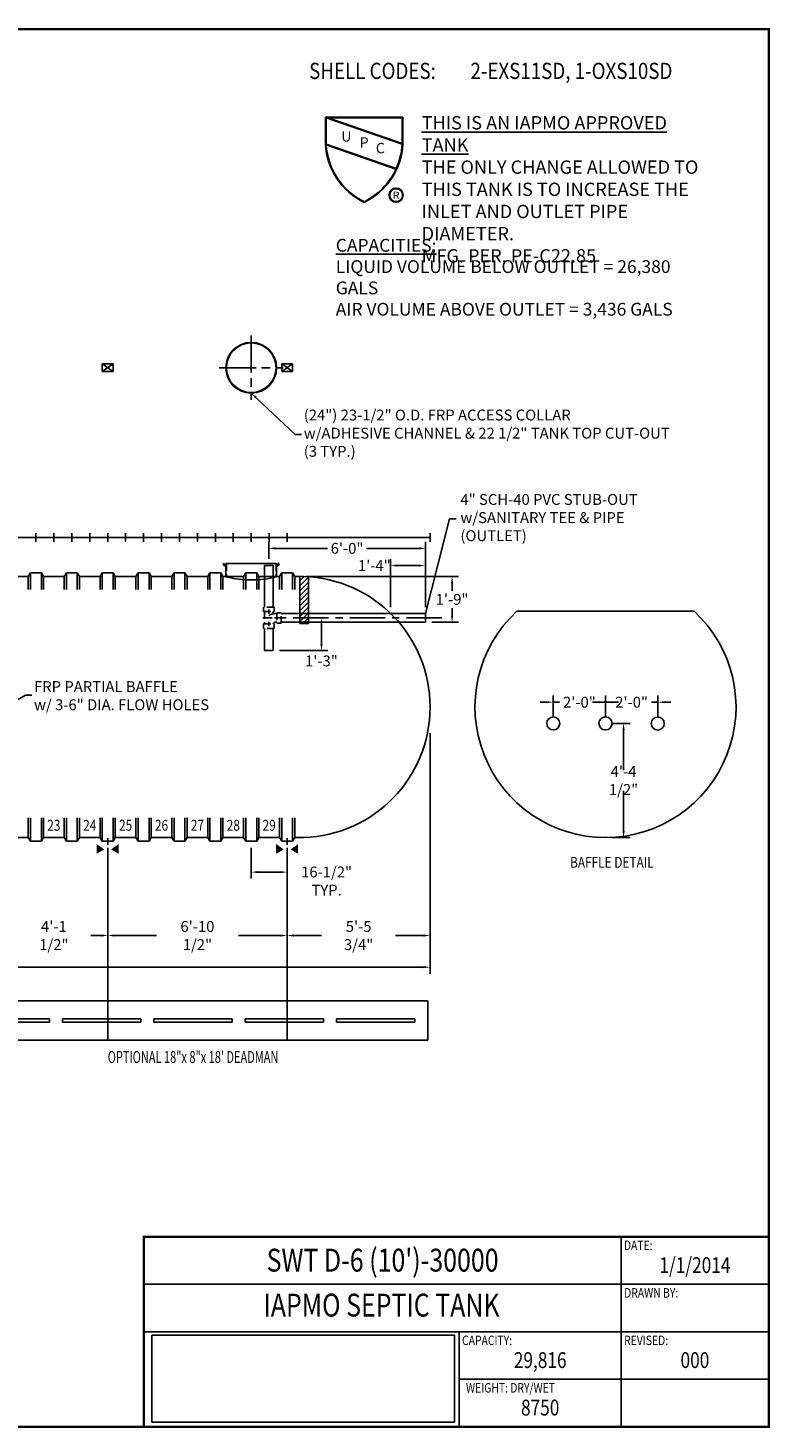
# Model space of a CAD drawing. Extents: x -777 to 88, y -2884 to -2240.
# Drawn here: x -253 to 88, y -2884 to -2240 of the extents above; entities that cross this region are included whole.
import ezdxf
from ezdxf.enums import TextEntityAlignment as Align

# ---------------------------------------------------------------- set-up
doc = ezdxf.new("R2010")
doc.units = 0
doc.header["$LTSCALE"] = 13
doc.header["$MEASUREMENT"] = 0
doc.linetypes.add('CENTER', pattern=[2, 1.25, -0.25, 0.25, -0.25])
doc.linetypes.add('HIDDEN', pattern=[0.375, 0.25, -0.125])
doc.layers.get('DEFPOINTS').update_dxf_attribs({"linetype": 'CONTINUOUS'})
for name, color, linetype in [('ACCESSORIES', 3, 'CONTINUOUS'), ('BASEDWG', 6, 'CONTINUOUS'), ('BORDER', 2, 'CONTINUOUS'), ('DIM', 2, 'CONTINUOUS'), ('X-DEADMAN', 4, 'CONTINUOUS')]:
    doc.layers.add(name, color=color, linetype=linetype)
doc.styles.add('LOGO', font='sanss___.ttf', dxfattribs={"width": 0.95})
doc.styles.add('ROMANS', font='romans', dxfattribs={"width": 0.8})
doc.dimstyles.new('TANK-1', dxfattribs={"dimtxt": 4, "dimasz": 3, "dimexe": 3, "dimexo": 3, "dimgap": 2, "dimtad": 0, "dimtih": 1, "dimtoh": 1, "dimdec": 3, "dimzin": 0, "dimdsep": 46, "dimlunit": 4, "dimtxsty": 'ROMANS', "dimcen": 0.125, "dimadec": 0, "dimazin": 0, "dimtfac": 1, "dimtdec": 3, "dimtmove": 2, "dimatfit": 3, "dimfxl": 1, "dimtolj": 1, "dimtzin": 0, "dimarcsym": 0})
picture_1 = doc.add_image_def('image1.jpg', size_in_pixel=(1256, 360))
pattern_1 = [(46, (-610.0054, -2806.1976), (-1.168927, 1.12882), [])]

# ---------------------------------------------------------------- blocks, each defined once
blk = doc.blocks.new('access-24')
at = {"layer": 'ACCESSORIES', "color": 4, "linetype": 'CENTER'}
for p, q in [((0, 92), (0, 64)), ((-14, 78), (14, 78))]:
    blk.add_line(p, q, dxfattribs=at)
at = {"layer": 'ACCESSORIES'}
for p, q in [((-11.66, -12.04), (11.66, -12.04)), ((-11.66, -12.04), (-11.66, -18.03)), ((11.66, -12.04), (11.66, -18.03))]:
    blk.add_line(p, q, dxfattribs=at)
at = {"layer": 'ACCESSORIES', "linetype": 'HIDDEN'}
for p, q in [((-11.41, -12.04), (-11.41, -18.07)), ((11.41, -12.04), (11.41, -18.07))]:
    blk.add_line(p, q, dxfattribs=at)
at = {"layer": 'ACCESSORIES'}
for radius in [11.66, 11.41]:
    blk.add_circle((0, 78), radius, dxfattribs=at)
blk.add_ellipse((-0.13, 91.29), major_axis=(-0.23, 110.84), ratio=0.639431, start_param=2.974967, end_param=3.305555, dxfattribs=at)
blk = doc.blocks.new('*D9')
at = {"layer": 'DEFPOINTS', "color": 0, "transparency": 16777216}
for p in [(12.27, -2550.23), (-11.73, -2560), (12.27, -2560)]:
    blk.add_point(p, dxfattribs=at)
at = {"layer": 'DIM', "color": 0, "lineweight": -2, "transparency": 16777216}
for p, q in [((-11.73, -2557), (-11.73, -2547.23)), ((12.27, -2557), (12.27, -2547.23)), ((-14.73, -2550.23), (-17.73, -2550.23)), ((-11.73, -2550.23), (-8.83, -2550.23)), ((12.27, -2550.23), (9.36, -2550.23)), ((15.27, -2550.23), (18.27, -2550.23))]:
    blk.add_line(p, q, dxfattribs=at)
at = {"layer": 'DIM', "color": 0, "transparency": 16777216}
for points in [[(-14.73, -2549.73), (-14.73, -2550.73), (-11.73, -2550.23)], [(15.27, -2549.73), (15.27, -2550.73), (12.27, -2550.23)]]:
    blk.add_solid(points, dxfattribs=at)
at = {"layer": 'DIM', "color": 0, "transparency": 16777216, "insert": (0.27, -2550.23), "char_height": 5, "attachment_point": 5, "style": 'ROMANS'}
blk.add_mtext('\\A1;2\'-0"', dxfattribs=at)
blk = doc.blocks.new('*D10')
at = {"layer": 'DEFPOINTS', "color": 0, "transparency": 16777216}
for p in [(36.27, -2550.23), (12.27, -2560), (36.27, -2560.04)]:
    blk.add_point(p, dxfattribs=at)
at = {"layer": 'DIM', "color": 0, "lineweight": -2, "transparency": 16777216}
for p, q in [((12.27, -2557), (12.27, -2547.23)), ((36.27, -2557.04), (36.27, -2547.23)), ((9.27, -2550.23), (6.27, -2550.23)), ((12.27, -2550.23), (15.17, -2550.23)), ((36.27, -2550.23), (33.36, -2550.23)), ((39.27, -2550.23), (42.27, -2550.23))]:
    blk.add_line(p, q, dxfattribs=at)
at = {"layer": 'DIM', "color": 0, "transparency": 16777216}
for points in [[(9.27, -2549.73), (9.27, -2550.73), (12.27, -2550.23)], [(39.27, -2549.73), (39.27, -2550.73), (36.27, -2550.23)]]:
    blk.add_solid(points, dxfattribs=at)
at = {"layer": 'DIM', "color": 0, "transparency": 16777216, "insert": (24.27, -2550.23), "char_height": 5, "attachment_point": 5, "style": 'ROMANS'}
blk.add_mtext('\\A1;2\'-0"', dxfattribs=at)
blk = doc.blocks.new('*D11')
at = {"layer": 'DEFPOINTS', "color": 0, "transparency": 16777216}
for p in [(12.27, -2560), (12.27, -2612.45), (20.57, -2612.45)]:
    blk.add_point(p, dxfattribs=at)
at = {"layer": 'DIM', "color": 0, "lineweight": -2, "transparency": 16777216}
for p, q in [((15.27, -2560), (23.57, -2560)), ((20.57, -2563), (20.57, -2581.41)), ((20.57, -2609.45), (20.57, -2591.03)), ((15.27, -2612.45), (23.57, -2612.45))]:
    blk.add_line(p, q, dxfattribs=at)
at = {"layer": 'DIM', "color": 0, "transparency": 16777216}
for points in [[(20.07, -2563), (21.07, -2563), (20.57, -2560)], [(20.07, -2609.45), (21.07, -2609.45), (20.57, -2612.45)]]:
    blk.add_solid(points, dxfattribs=at)
at = {"layer": 'DIM', "color": 0, "transparency": 16777216, "insert": (20.57, -2586.22), "char_height": 5, "attachment_point": 5, "style": 'ROMANS'}
blk.add_mtext('\\A1;4\'-4 1/2"', dxfattribs=at)
blk = doc.blocks.new('*D12')
at = {"layer": 'DEFPOINTS', "color": 0, "transparency": 16777216}
for p in [(-718.33, -2561.45), (-68.37, -2561.45), (-718.33, -2672.02)]:
    blk.add_point(p, dxfattribs=at)
at = {"layer": 'DIM', "color": 0, "lineweight": -2, "transparency": 16777216}
for p, q in [((-718.33, -2564.45), (-718.33, -2675.02)), ((-68.37, -2564.45), (-68.37, -2675.02)), ((-715.33, -2672.02), (-404.35, -2672.02)), ((-71.37, -2672.02), (-382.35, -2672.02))]:
    blk.add_line(p, q, dxfattribs=at)
at = {"layer": 'DIM', "color": 0, "transparency": 16777216}
for points in [[(-715.33, -2671.52), (-715.33, -2672.52), (-718.33, -2672.02)], [(-71.37, -2671.52), (-71.37, -2672.52), (-68.37, -2672.02)]]:
    blk.add_solid(points, dxfattribs=at)
at = {"layer": 'DIM', "color": 0, "transparency": 16777216, "insert": (-393.35, -2672.02), "char_height": 5, "attachment_point": 5, "style": 'ROMANS'}
blk.add_mtext('\\A1;54\'-2"', dxfattribs=at)
blk = doc.blocks.new('hd-10below')
at = {"layer": 'ACCESSORIES'}
for p, q in [((-2.5, 79.77), (2.5, 79.77)), ((-2.5, 76.23), (-2.5, 79.77)), ((-2.5, 79.77), (2.5, 76.23)), ((2.5, 79.77), (-2.5, 76.23)), ((2.5, 79.77), (2.5, 76.23)), ((2.5, 76.23), (-2.5, 76.23))]:
    blk.add_line(p, q, dxfattribs=at)
for points in [[(-1.57, -143.4), (-5.07, -145.4), (-1.57, -143.4), (-5.07, -140.9)], [(1.57, -143.4), (5.07, -145.4), (1.57, -143.4), (5.07, -140.9)]]:
    blk.add_solid(points, dxfattribs=at)
at = {"layer": 'DEFPOINTS'}
for p, q in [((-1.51, -139.63), (1.61, -139.63)), ((0.01, -138.28), (0.01, -141.22))]:
    blk.add_line(p, q, dxfattribs=at)
blk = doc.blocks.new('*D21')
at = {"layer": 'DEFPOINTS', "color": 0, "transparency": 16777216}
for p in [(-68.37, -2561.45), (-134.09, -2614.13), (-68.37, -2657.48)]:
    blk.add_point(p, dxfattribs=at)
at = {"layer": 'DIM', "color": 0, "lineweight": -2, "transparency": 16777216}
for p, q in [((-68.37, -2564.45), (-68.37, -2660.48)), ((-134.09, -2617.13), (-134.09, -2660.48)), ((-131.09, -2657.48), (-118.23, -2657.48)), ((-71.37, -2657.48), (-84.23, -2657.48))]:
    blk.add_line(p, q, dxfattribs=at)
at = {"layer": 'DIM', "color": 0, "transparency": 16777216}
for points in [[(-131.09, -2656.98), (-131.09, -2657.98), (-134.09, -2657.48)], [(-71.37, -2656.98), (-71.37, -2657.98), (-68.37, -2657.48)]]:
    blk.add_solid(points, dxfattribs=at)
at = {"layer": 'DIM', "color": 0, "transparency": 16777216, "insert": (-101.23, -2657.48), "char_height": 5, "attachment_point": 5, "style": 'ROMANS'}
blk.add_mtext('\\A1;5\'-5 3/4"', dxfattribs=at)
blk = doc.blocks.new('X-18')
at = {"layer": 'X-DEADMAN'}
for p, q in [((108, 0), (-108, 0)), ((-108, 0), (-108, -18)), ((108, -18), (108, 0)), ((-66, -8.25), (-102, -8.25)), ((-102, -8.25), (-102, -9.75)), ((-66, -9.75), (-102, -9.75)), ((-66, -8.25), (-66, -9.75)), ((-60, -8.25), (-24, -8.25)), ((-60, -8.25), (-60, -9.75)), ((-60, -9.75), (-24, -9.75)), ((-24, -8.25), (-24, -9.75)), ((-18, -8.25), (18, -8.25)), ((-18, -8.25), (-18, -9.75)), ((-18, -9.75), (18, -9.75)), ((18, -8.25), (18, -9.75)), ((24, -8.25), (60, -8.25)), ((24, -8.25), (24, -9.75)), ((24, -9.75), (60, -9.75)), ((60, -8.25), (60, -9.75)), ((66, -8.25), (102, -8.25)), ((66, -8.25), (66, -9.75)), ((66, -9.75), (102, -9.75)), ((102, -8.25), (102, -9.75)), ((-108, -18), (108, -18))]:
    blk.add_line(p, q, dxfattribs=at)
blk = doc.blocks.new('*D22')
at = {"layer": 'DEFPOINTS', "color": 0, "transparency": 16777216}
for p in [(-216.59, -2614.13), (-134.09, -2614.13), (-134.09, -2657.48)]:
    blk.add_point(p, dxfattribs=at)
at = {"layer": 'DIM', "color": 0, "lineweight": -2, "transparency": 16777216}
for p, q in [((-216.59, -2617.13), (-216.59, -2660.48)), ((-134.09, -2617.13), (-134.09, -2660.48)), ((-213.59, -2657.48), (-194.15, -2657.48)), ((-137.09, -2657.48), (-156.53, -2657.48))]:
    blk.add_line(p, q, dxfattribs=at)
at = {"layer": 'DIM', "color": 0, "transparency": 16777216}
for points in [[(-213.59, -2656.98), (-213.59, -2657.98), (-216.59, -2657.48)], [(-137.09, -2656.98), (-137.09, -2657.98), (-134.09, -2657.48)]]:
    blk.add_solid(points, dxfattribs=at)
at = {"layer": 'DIM', "color": 0, "transparency": 16777216, "insert": (-175.34, -2657.48), "char_height": 5, "attachment_point": 5, "style": 'ROMANS'}
blk.add_mtext('\\A1;6\'-10 1/2"', dxfattribs=at)
blk = doc.blocks.new('*D27')
at = {"layer": 'DEFPOINTS', "color": 0, "transparency": 16777216}
for p in [(-266.09, -2614.13), (-216.59, -2614.13), (-216.59, -2657.48)]:
    blk.add_point(p, dxfattribs=at)
at = {"layer": 'DIM', "color": 0, "lineweight": -2, "transparency": 16777216}
for p, q in [((-266.09, -2617.13), (-266.09, -2660.48)), ((-216.59, -2617.13), (-216.59, -2660.48)), ((-263.09, -2657.48), (-258.34, -2657.48)), ((-219.59, -2657.48), (-224.34, -2657.48))]:
    blk.add_line(p, q, dxfattribs=at)
at = {"layer": 'DIM', "color": 0, "transparency": 16777216}
for points in [[(-263.09, -2656.98), (-263.09, -2657.98), (-266.09, -2657.48)], [(-219.59, -2656.98), (-219.59, -2657.98), (-216.59, -2657.48)]]:
    blk.add_solid(points, dxfattribs=at)
at = {"layer": 'DIM', "color": 0, "transparency": 16777216, "insert": (-241.34, -2657.48), "char_height": 5, "attachment_point": 5, "style": 'ROMANS'}
blk.add_mtext('\\A1;4\'-1 1/2"', dxfattribs=at)
blk = doc.blocks.new('*D28')
at = {"layer": 'DEFPOINTS', "color": 0, "transparency": 16777216}
for p in [(-150.6, -2614.13), (-134.09, -2614.13), (-134.09, -2628.33)]:
    blk.add_point(p, dxfattribs=at)
at = {"layer": 'DIM', "color": 0, "lineweight": -2, "transparency": 16777216}
for p, q in [((-150.6, -2617.13), (-150.6, -2631.33)), ((-134.09, -2617.13), (-134.09, -2631.33)), ((-147.6, -2628.33), (-137.09, -2628.33))]:
    blk.add_line(p, q, dxfattribs=at)
at = {"layer": 'DIM', "color": 0, "transparency": 16777216}
for points in [[(-147.6, -2627.83), (-147.6, -2628.83), (-150.6, -2628.33)], [(-137.09, -2627.83), (-137.09, -2628.83), (-134.09, -2628.33)]]:
    blk.add_solid(points, dxfattribs=at)
at = {"layer": 'DIM', "color": 0, "transparency": 16777216, "insert": (-115.96, -2632.45), "char_height": 5, "attachment_point": 5, "style": 'ROMANS'}
blk.add_mtext('\\A1;16-1/2"\\PTYP.', dxfattribs=at)
blk = doc.blocks.new('*D33')
at = {"layer": 'DEFPOINTS', "color": 0, "transparency": 16777216}
for p in [(-118.32, -2511.5), (-140.56, -2526.5), (-118.32, -2526.5)]:
    blk.add_point(p, dxfattribs=at)
at = {"layer": 'DIM', "color": 0, "lineweight": -2, "transparency": 16777216}
for p, q in [((-118.32, -2514.5), (-118.32, -2523.5)), ((-137.56, -2526.5), (-115.32, -2526.5))]:
    blk.add_line(p, q, dxfattribs=at)
at = {"layer": 'DIM', "color": 0, "transparency": 16777216}
for points in [[(-118.82, -2514.5), (-117.82, -2514.5), (-118.32, -2511.5)], [(-118.82, -2523.5), (-117.82, -2523.5), (-118.32, -2526.5)]]:
    blk.add_solid(points, dxfattribs=at)
at = {"layer": 'DIM', "color": 0, "transparency": 16777216, "insert": (-118.32, -2531.26), "char_height": 5, "attachment_point": 5, "style": 'ROMANS'}
blk.add_mtext('\\A1;1\'-3"', dxfattribs=at)
blk = doc.blocks.new('4-santee')
at = {"layer": 'ACCESSORIES', "linetype": 'HIDDEN'}
for p, q in [((0, 2), (0.69, 2)), ((1.69, 1.9), (1.69, 2.91)), ((5.69, 2.91), (5.69, -2.78)), ((5.69, 2.73), (5.69, 0.06)), ((0, -2), (0.69, -2))]:
    blk.add_line(p, q, dxfattribs=at)
for points in [[(0, -2.38), (-2, -2.38), (-2, 2.38), (0, 2.38)], [(1.24, 2.91), (1.24, 4.91), (6.12, 4.91), (6.12, 2.91)], [(6.12, -4.78), (6.12, -2.78), (1.25, -2.78), (1.25, -4.78)]]:
    blk.add_lwpolyline(points, close=True, dxfattribs=at)
for radius, start in [(5, 53.24164), (1, 12.63563)]:
    blk.add_arc((0.69, -3), radius, start, 90, dxfattribs=at)
at = {"layer": 'DEFPOINTS'}
for p, q in [((-1, 0), (1, 0)), ((0, 1), (0, -1)), ((2.68, 2.91), (4.68, 2.91)), ((3.68, 1.91), (3.68, 3.91)), ((2.69, -2.78), (4.69, -2.78)), ((3.69, -3.78), (3.69, -1.78))]:
    blk.add_line(p, q, dxfattribs=at)
blk = doc.blocks.new('*D34')
at = {"layer": 'DEFPOINTS', "color": 0, "transparency": 16777216}
for p in [(-70.51, -2479.52), (-142.56, -2487.4), (-70.51, -2509.5)]:
    blk.add_point(p, dxfattribs=at)
at = {"layer": 'DIM', "color": 0, "lineweight": -2, "transparency": 16777216}
for p, q in [((-142.56, -2484.4), (-142.56, -2476.52)), ((-70.51, -2506.5), (-70.51, -2476.52)), ((-139.56, -2479.52), (-115.54, -2479.52)), ((-73.51, -2479.52), (-97.54, -2479.52))]:
    blk.add_line(p, q, dxfattribs=at)
at = {"layer": 'DIM', "color": 0, "transparency": 16777216}
for points in [[(-139.56, -2479.02), (-139.56, -2480.02), (-142.56, -2479.52)], [(-73.51, -2479.02), (-73.51, -2480.02), (-70.51, -2479.52)]]:
    blk.add_solid(points, dxfattribs=at)
at = {"layer": 'DIM', "color": 0, "transparency": 16777216, "insert": (-106.54, -2479.52), "char_height": 5, "attachment_point": 5, "style": 'ROMANS'}
blk.add_mtext('\\A1;6\'-0"', dxfattribs=at)
blk = doc.blocks.new('*D32')
at = {"layer": 'DEFPOINTS', "color": 0, "transparency": 16777216}
for p in [(-128.29, -2492.45), (-70.51, -2513.5), (-58.27, -2513.5)]:
    blk.add_point(p, dxfattribs=at)
at = {"layer": 'DIM', "color": 0, "lineweight": -2, "transparency": 16777216}
for p, q in [((-125.29, -2492.45), (-55.27, -2492.45)), ((-58.27, -2495.45), (-58.27, -2499)), ((-58.27, -2510.5), (-58.27, -2506.95)), ((-67.51, -2513.5), (-55.27, -2513.5))]:
    blk.add_line(p, q, dxfattribs=at)
at = {"layer": 'DIM', "color": 0, "transparency": 16777216}
for points in [[(-58.77, -2495.45), (-57.77, -2495.45), (-58.27, -2492.45)], [(-58.77, -2510.5), (-57.77, -2510.5), (-58.27, -2513.5)]]:
    blk.add_solid(points, dxfattribs=at)
at = {"layer": 'DIM', "color": 0, "transparency": 16777216, "insert": (-58.27, -2502.97), "char_height": 5, "attachment_point": 5, "style": 'ROMANS'}
blk.add_mtext('\\A1;1\'-9"', dxfattribs=at)
blk = doc.blocks.new('*D35')
at = {"layer": 'DEFPOINTS', "color": 0, "transparency": 16777216}
for p in [(-70.51, -2487.43), (-86.5, -2509.5), (-70.51, -2509.5)]:
    blk.add_point(p, dxfattribs=at)
at = {"layer": 'DIM', "color": 0, "lineweight": -2, "transparency": 16777216}
for p, q in [((-86.5, -2506.5), (-86.5, -2484.43)), ((-83.5, -2487.43), (-73.51, -2487.43)), ((-70.51, -2506.5), (-70.51, -2484.43))]:
    blk.add_line(p, q, dxfattribs=at)
at = {"layer": 'DIM', "color": 0, "transparency": 16777216}
for points in [[(-83.5, -2486.93), (-83.5, -2487.93), (-86.5, -2487.43)], [(-73.51, -2486.93), (-73.51, -2487.93), (-70.51, -2487.43)]]:
    blk.add_solid(points, dxfattribs=at)
at = {"layer": 'DIM', "color": 0, "transparency": 16777216, "insert": (-94.01, -2487.43), "char_height": 5, "attachment_point": 5, "style": 'ROMANS'}
blk.add_mtext('\\A1;1\'-4"', dxfattribs=at)
blk = doc.blocks.new('IAPMO-UPC')
at = {"layer": 'DIM'}
for p, q in [((-17, 0), (0, 0)), ((-17, 0), (-17, -5.91)), ((0, 0), (0, -5.91)), ((-0.14, -5.91), (-16.86, -0.14)), ((-16.86, -0.14), (-16.86, -5.91)), ((-16.43, -0.14), (-0.14, -0.14)), ((-0.14, -5.76), (-16.43, -0.14)), ((-0.14, -0.14), (-0.14, -5.76)), ((-1.44, -11.24), (-16.86, -5.91)), ((-1.5, -11.37), (-16.85, -6.07))]:
    blk.add_line(p, q, dxfattribs=at)
for radius in [1.56, 1.42]:
    blk.add_circle((-1.47, -17.12), radius, dxfattribs=at)
for centre, radius, start, end in [((-1.86, -5.08), 15.17, 183.1666, 244.0295), ((-1.86, -5.08), 15.02, 183.7548, 243.7645), ((-15.14, -5.08), 15.17, 295.9705, 356.8334), ((-15.14, -5.08), 15.02, 335.8239, 356.8334), ((-15.14, -5.08), 15.02, 296.2355, 335.278)]:
    blk.add_arc(centre, radius, start, end, dxfattribs=at)
at = {"layer": 'DIM', "width": 1.6607, "attachment_point": 5, "style": 'LOGO'}
for s, insert, char_height in [('U', (-12.41, -4.49), 2.28), ('P', (-8.5, -5.84), 2.28), ('C', (-4.94, -7.07), 2.28), ('{\\W1.15;R}', (-1.47, -17.12), 1.52)]:
    blk.add_mtext(s, dxfattribs=dict(at, insert=insert, char_height=char_height))
blk = doc.blocks.new('IAPMOUPC')
at = {"layer": 'DIM', "xscale": 1.30517578125, "yscale": 1.30517578125, "zscale": 1.30517578125}
blk.add_blockref('IAPMO-UPC', (-100.31, -25.18), dxfattribs=at)
blk = doc.blocks.new('orn-24')
at = {"layer": 'ACCESSORIES', "color": 4, "linetype": 'CENTER'}
for p, q in [((0, 92.75), (0, 63.25)), ((-14.75, 78), (14.75, 78))]:
    blk.add_line(p, q, dxfattribs=at)
at = {"layer": 'ACCESSORIES'}
for p, q in [((-12.45, -12.04), (-12.7, -12.04)), ((-12.7, -12.04), (-12.7, -12.77)), ((-11.66, -13.3), (-12.7, -12.77)), ((-12.45, -12.62), (-12.45, -12.04)), ((-11.66, -13.02), (-12.45, -12.62)), ((-11.66, -12.04), (11.66, -12.04)), ((-11.66, -12.04), (-11.66, -18.03)), ((11.66, -12.04), (11.66, -18.03)), ((11.66, -13.02), (12.45, -12.62)), ((11.66, -13.3), (12.7, -12.77)), ((12.45, -12.62), (12.45, -12.04)), ((12.45, -12.04), (12.7, -12.04)), ((12.7, -12.04), (12.7, -12.77))]:
    blk.add_line(p, q, dxfattribs=at)
at = {"layer": 'ACCESSORIES', "linetype": 'HIDDEN'}
for p, q in [((-11.41, -12.04), (-11.41, -18.07)), ((11.41, -12.04), (11.41, -18.07))]:
    blk.add_line(p, q, dxfattribs=at)
at = {"layer": 'ACCESSORIES'}
for radius in [11.66, 11.41]:
    blk.add_circle((0, 78), radius, dxfattribs=at)
blk.add_ellipse((-0.13, 91.29), major_axis=(-0.23, 110.84), ratio=0.639431, start_param=2.974967, end_param=3.305555, dxfattribs=at)

msp = doc.modelspace()

# ---------------------------------------------------------------- hatches: boundary and pattern name
at = {"layer": 'ACCESSORIES'}
h = msp.add_hatch(dxfattribs=at)
h.set_pattern_fill('ANSI31', color=256, scale=13, style=0)
h.set_pattern_definition([(45, (-619.7753, -1710.5664), (-1.1490485, 1.1490485), [])])
h.paths.add_polyline_path([(-128.286, -2509.4981), (-124.286, -2509.4981), (-124.286, -2492.5624, 0.0097543), (-126.625, -2492.446), (-128.286, -2492.446), (-128.286, -2498.4714)])
h = msp.add_hatch(dxfattribs=at)
h.set_pattern_fill('ANSI31', color=256, scale=13, angle=1, style=0)
h.set_pattern_definition(pattern_1)
h.paths.add_polyline_path([(-128.286, -2509.446), (-128.286, -2511.446), (-124.286, -2511.446), (-124.286, -2509.446)])
h = msp.add_hatch(dxfattribs=at)
h.set_pattern_fill('ANSI31', color=256, scale=13, angle=1, style=0)
h.set_pattern_definition(pattern_1)
h.paths.add_polyline_path([(-128.286, -2511.446), (-128.286, -2513.446), (-124.286, -2513.446), (-124.286, -2511.446)])

# ---------------------------------------------------------------- linework, layer by layer
for p, q in [((-144.5587, -2506.5991), (-144.5587, -2487.3993)), ((-140.5587, -2487.3993), (-144.5587, -2487.3993)), ((-140.5587, -2506.5991), (-140.5587, -2487.3993)), ((-128.286, -2492.446), (-128.286, -2514.0999)), ((-124.286, -2514.0999), (-124.286, -2492.5624)), ((-92.7008, -2509.4981), (-136.879, -2509.4981)), ((-95.1444, -2509.4981), (-75.1444, -2509.4981)), ((-70.5119, -2509.4981), (-75.1444, -2509.4981)), ((-70.5119, -2513.4981), (-70.5119, -2509.4981)), ((-92.7008, -2513.4981), (-136.879, -2513.4981)), ((-128.286, -2514.0999), (-124.286, -2514.0999)), ((-75.1444, -2513.4981), (-92.7008, -2513.4981)), ((-82.7619, -2513.4981), (-70.5119, -2513.4981)), ((-144.5587, -2516.2866), (-144.5587, -2526.4981)), ((-140.5587, -2516.2866), (-140.5587, -2526.4981)), ((-140.5587, -2526.4981), (-144.5587, -2526.4981))]:
    msp.add_line(p, q, dxfattribs=at)
at = {"layer": 'ACCESSORIES', "color": 5, "linetype": 'CENTER'}
msp.add_line((-63.0433, -2511.4981), (-145.2949, -2511.4981), dxfattribs=at)
at = {"layer": 'BASEDWG'}
for p, q in [((-253.1001, -2492.446), (-262.6001, -2492.446)), ((-253.1001, -2492.446), (-252.1001, -2490.7585)), ((-253.1001, -2492.446), (-253.1001, -2498.446)), ((-252.1001, -2490.7585), (-252.1001, -2498.446)), ((-252.1001, -2490.7585), (-247.1001, -2490.7585)), ((-246.1001, -2492.446), (-247.1001, -2490.7585)), ((-247.1001, -2490.7585), (-247.1001, -2498.446)), ((-236.6001, -2492.446), (-246.1001, -2492.446)), ((-246.1001, -2492.446), (-246.1001, -2498.446)), ((-236.6001, -2492.446), (-235.6001, -2490.7585)), ((-236.6001, -2492.446), (-236.6001, -2498.446)), ((-235.6001, -2490.7585), (-235.6001, -2498.446)), ((-235.6001, -2490.7585), (-230.6001, -2490.7585)), ((-229.6001, -2492.446), (-230.6001, -2490.7585)), ((-230.6001, -2490.7585), (-230.6001, -2498.446)), ((-220.1001, -2492.446), (-229.6001, -2492.446)), ((-229.6001, -2492.446), (-229.6001, -2498.446)), ((-220.1001, -2492.446), (-219.1001, -2490.7585)), ((-220.1001, -2492.446), (-220.1001, -2498.446)), ((-219.1001, -2490.7585), (-219.1001, -2498.446)), ((-219.1001, -2490.7585), (-214.1001, -2490.7585)), ((-213.1001, -2492.446), (-214.1001, -2490.7585)), ((-214.1001, -2490.7585), (-214.1001, -2498.446)), ((-203.6001, -2492.446), (-213.1001, -2492.446)), ((-213.1001, -2492.446), (-213.1001, -2498.446)), ((-203.6001, -2492.446), (-202.6001, -2490.7585)), ((-203.6001, -2492.446), (-203.6001, -2498.446)), ((-202.6001, -2490.7585), (-202.6001, -2498.446)), ((-202.6001, -2490.7585), (-197.6001, -2490.7585)), ((-196.6001, -2492.446), (-197.6001, -2490.7585)), ((-197.6001, -2490.7585), (-197.6001, -2498.446)), ((-187.1001, -2492.446), (-196.6001, -2492.446)), ((-196.6001, -2492.446), (-196.6001, -2498.446)), ((-187.1001, -2492.446), (-186.1001, -2490.7585)), ((-187.1001, -2492.446), (-187.1001, -2498.446)), ((-186.1001, -2490.7585), (-186.1001, -2498.446)), ((-186.1001, -2490.7585), (-181.1001, -2490.7585)), ((-180.1001, -2492.446), (-181.1001, -2490.7585)), ((-181.1001, -2490.7585), (-181.1001, -2498.446)), ((-170.6001, -2492.446), (-180.1001, -2492.446)), ((-180.1001, -2492.446), (-180.1001, -2498.446)), ((-170.6001, -2492.446), (-169.6001, -2490.7585)), ((-170.6001, -2492.446), (-170.6001, -2498.446)), ((-169.6001, -2490.7585), (-169.6001, -2498.446)), ((-169.6001, -2490.7585), (-164.6001, -2490.7585)), ((-163.6001, -2492.446), (-164.6001, -2490.7585)), ((-164.6001, -2490.7585), (-164.6001, -2498.446)), ((-154.1001, -2492.446), (-163.6001, -2492.446)), ((-163.6001, -2492.446), (-163.6001, -2498.446)), ((-154.1001, -2492.446), (-153.1001, -2490.7585)), ((-154.1001, -2492.446), (-154.1001, -2498.446)), ((-153.1001, -2490.7585), (-153.1001, -2498.446)), ((-153.1001, -2490.7585), (-148.1001, -2490.7585)), ((-147.1001, -2492.446), (-148.1001, -2490.7585)), ((-148.1001, -2490.7585), (-148.1001, -2498.446)), ((-137.6001, -2492.446), (-147.1001, -2492.446)), ((-147.1001, -2492.446), (-147.1001, -2498.446)), ((-137.6001, -2492.446), (-136.6001, -2490.7585)), ((-137.6001, -2492.446), (-137.6001, -2498.446)), ((-136.6001, -2490.7585), (-136.6001, -2498.446)), ((-136.6001, -2490.7585), (-131.6001, -2490.7585)), ((-130.6001, -2492.446), (-131.6001, -2490.7585)), ((-131.6001, -2490.7585), (-131.6001, -2498.446)), ((-130.6001, -2492.446), (-130.6001, -2498.446)), ((-28.5235, -2508.446), (53.0608, -2508.446)), ((-253.1001, -2603.446), (-253.1001, -2612.446)), ((-252.1001, -2603.446), (-252.1001, -2614.1335)), ((-247.1001, -2603.446), (-247.1001, -2614.1335)), ((-246.1001, -2603.446), (-246.1001, -2612.446)), ((-236.6001, -2603.446), (-236.6001, -2612.446)), ((-235.6001, -2603.446), (-235.6001, -2614.1335)), ((-230.6001, -2603.446), (-230.6001, -2614.1335)), ((-229.6001, -2603.446), (-229.6001, -2612.446)), ((-220.1001, -2603.446), (-220.1001, -2612.446)), ((-219.1001, -2603.446), (-219.1001, -2614.1335)), ((-214.1001, -2603.446), (-214.1001, -2614.1335)), ((-213.1001, -2603.446), (-213.1001, -2612.446)), ((-203.6001, -2603.446), (-203.6001, -2612.446)), ((-202.6001, -2603.446), (-202.6001, -2614.1335)), ((-197.6001, -2603.446), (-197.6001, -2614.1335)), ((-196.6001, -2603.446), (-196.6001, -2612.446)), ((-187.1001, -2603.446), (-187.1001, -2612.446)), ((-186.1001, -2603.446), (-186.1001, -2614.1335)), ((-181.1001, -2603.446), (-181.1001, -2614.1335)), ((-180.1001, -2603.446), (-180.1001, -2612.446)), ((-170.6001, -2603.446), (-170.6001, -2612.446)), ((-169.6001, -2603.446), (-169.6001, -2614.1335)), ((-164.6001, -2603.446), (-164.6001, -2614.1335)), ((-163.6001, -2603.446), (-163.6001, -2612.446)), ((-154.1001, -2603.446), (-154.1001, -2612.446)), ((-153.1001, -2603.446), (-153.1001, -2614.1335)), ((-148.1001, -2603.446), (-148.1001, -2614.1335)), ((-147.1001, -2603.446), (-147.1001, -2612.446)), ((-137.6001, -2603.446), (-137.6001, -2612.446)), ((-136.6001, -2603.446), (-136.6001, -2614.1335)), ((-131.6001, -2603.446), (-131.6001, -2614.1335)), ((-130.6001, -2603.446), (-130.6001, -2612.446)), ((-253.1001, -2612.446), (-262.6001, -2612.446)), ((-253.1001, -2612.446), (-252.1001, -2614.1335)), ((-246.1001, -2612.446), (-247.1001, -2614.1335)), ((-236.6001, -2612.446), (-246.1001, -2612.446)), ((-236.6001, -2612.446), (-235.6001, -2614.1335)), ((-229.6001, -2612.446), (-230.6001, -2614.1335)), ((-220.1001, -2612.446), (-229.6001, -2612.446)), ((-220.1001, -2612.446), (-219.1001, -2614.1335)), ((-213.1001, -2612.446), (-214.1001, -2614.1335)), ((-203.6001, -2612.446), (-213.1001, -2612.446)), ((-203.6001, -2612.446), (-202.6001, -2614.1335)), ((-196.6001, -2612.446), (-197.6001, -2614.1335)), ((-187.1001, -2612.446), (-196.6001, -2612.446)), ((-187.1001, -2612.446), (-186.1001, -2614.1335)), ((-180.1001, -2612.446), (-181.1001, -2614.1335)), ((-170.6001, -2612.446), (-180.1001, -2612.446)), ((-170.6001, -2612.446), (-169.6001, -2614.1335)), ((-163.6001, -2612.446), (-164.6001, -2614.1335)), ((-154.1001, -2612.446), (-163.6001, -2612.446)), ((-154.1001, -2612.446), (-153.1001, -2614.1335)), ((-147.1001, -2612.446), (-148.1001, -2614.1335)), ((-137.6001, -2612.446), (-147.1001, -2612.446)), ((-137.6001, -2612.446), (-136.6001, -2614.1335)), ((-130.6001, -2612.446), (-131.6001, -2614.1335)), ((-252.1001, -2614.1335), (-247.1001, -2614.1335)), ((-235.6001, -2614.1335), (-230.6001, -2614.1335)), ((-219.1001, -2614.1335), (-214.1001, -2614.1335)), ((-202.6001, -2614.1335), (-197.6001, -2614.1335)), ((-186.1001, -2614.1335), (-181.1001, -2614.1335)), ((-169.6001, -2614.1335), (-164.6001, -2614.1335)), ((-153.1001, -2614.1335), (-148.1001, -2614.1335)), ((-136.6001, -2614.1335), (-131.6001, -2614.1335))]:
    msp.add_line(p, q, dxfattribs=at)
msp.add_lwpolyline([(-130.6001, -2612.446), (-126.5834, -2612.446, 0.97023306), (-126.5834, -2492.446), (-130.6001, -2492.446)], format="xyb", dxfattribs=at)
for centre in [(-11.7313, -2559.9981), (12.2687, -2559.9981), (36.2686, -2560.0392)]:
    msp.add_circle(centre, 3, dxfattribs=at)
msp.add_arc((12.2687, -2552.446), 60, 132.8334281, 47.1665719, dxfattribs=at)
at = {"layer": 'BORDER'}
for p, q in [((19.4316, -2795.9533), (19.4316, -2883.2618)), ((-199.9771, -2817.7804), (87.3382, -2817.7804)), ((-199.9771, -2839.6075), (87.3382, -2839.6075)), ((-54.9422, -2839.6075), (-54.9422, -2883.2618)), ((-54.9422, -2861.4346), (87.3382, -2861.4346))]:
    msp.add_line(p, q, dxfattribs=at)
at = {"layer": 'BORDER', "const_width": 1.1318}
msp.add_lwpolyline([(87.3382, -2883.2618), (-776.0456, -2883.2618), (-776.0456, -2240.9237), (87.3382, -2240.9237)], close=True, dxfattribs=at)
msp.add_lwpolyline([(-199.9771, -2883.2618), (-199.9771, -2795.9533), (87.3382, -2795.9533)], dxfattribs=at)
at = {"layer": 'DEFPOINTS'}
for p, q in [((-718.2892, -2474.5085), (-68.411, -2474.5085)), ((-249.6001, -2476.5085), (-249.6001, -2472.5085)), ((-241.3501, -2476.5085), (-241.3501, -2472.5085)), ((-233.1001, -2476.5085), (-233.1001, -2472.5085)), ((-224.8501, -2476.5085), (-224.8501, -2472.5085)), ((-216.6001, -2476.5085), (-216.6001, -2472.5085)), ((-208.3501, -2476.5085), (-208.3501, -2472.5085)), ((-200.1001, -2476.5085), (-200.1001, -2472.5085)), ((-191.8501, -2476.5085), (-191.8501, -2472.5085)), ((-183.6001, -2476.5085), (-183.6001, -2472.5085)), ((-175.3501, -2476.5085), (-175.3501, -2472.5085)), ((-167.1001, -2476.5085), (-167.1001, -2472.5085)), ((-158.8501, -2476.5085), (-158.8501, -2472.5085)), ((-150.6001, -2476.5085), (-150.6001, -2472.5085)), ((-142.3501, -2476.5085), (-142.3501, -2472.5085)), ((-134.1001, -2476.5085), (-134.1001, -2472.5085)), ((-68.411, -2476.5085), (-68.411, -2472.5085))]:
    msp.add_line(p, q, dxfattribs=at)
at = {"layer": 'X-DEADMAN'}
for p, q in [((-216.5926, -2657.4842), (-216.5926, -2705.549)), ((-134.0926, -2657.4842), (-134.0926, -2705.549))]:
    msp.add_line(p, q, dxfattribs=at)

# ---------------------------------------------------------------- block references
at = {"layer": 'ACCESSORIES'}
for name, p in [('orn-24', (-150.6001, -2474.5085)), ('access-24', (-150.6001, -2474.5085)), ('hd-10below', (-216.6001, -2474.5085)), ('hd-10below', (-134.1001, -2474.5085))]:
    msp.add_blockref(name, p, dxfattribs=at)
at = {"layer": 'ACCESSORIES', "xscale": -1}
msp.add_blockref('4-santee', (-138.879, -2511.5054), dxfattribs=at)
at = {"layer": 'DIM', "xscale": 1.601806640625, "yscale": 1.601806640625, "zscale": 1.601806640625}
msp.add_blockref('IAPMOUPC', (79.7619, -2241.0708), dxfattribs=at)
at = {"layer": 'X-DEADMAN'}
msp.add_blockref('X-18', (-177.3501, -2687.549), dxfattribs=at)

# ---------------------------------------------------------------- texts
at = {"layer": 'BASEDWG', "style": 'ROMANS', "width": 0.8}
for s, p in [('23', (-241.3501, -2607.446)), ('24', (-224.8501, -2607.446)), ('25', (-208.3501, -2607.446)), ('26', (-191.8501, -2607.446)), ('27', (-175.3501, -2607.446)), ('28', (-158.8501, -2607.446)), ('29', (-142.3501, -2607.446))]:
    msp.add_text(s, height=5, dxfattribs=at).set_placement(p, align=Align.MIDDLE)
at = {"layer": 'BORDER', "style": 'ROMANS', "width": 0.8}
for s, height, p in [('DATE:', 4.36542, (20.7149, -2797.7038)), ('DRAWN BY:', 4.36542, (20.8342, -2819.5309)), ('CAPACITY:', 4.36542, (-53.671, -2841.3581)), ('REVISED:', 4.36542, (20.8342, -2841.3581)), ('WEIGHT: DRY/WET', 4.365424, (-51.8791, -2863.1852))]:
    msp.add_text(s, height=height, dxfattribs=at).set_placement(p, align=Align.TOP_LEFT)
for s, height, p in [("SWT D-6 (10')-30000", 10.509353, (-90.2077, -2808.0511)), ('29,816', 7.27571, (-17.7553, -2853.5526))]:
    msp.add_text(s, height=height, dxfattribs=at).set_placement(p, align=Align.MIDDLE)
at = {"layer": 'BORDER', "color": 3, "style": 'ROMANS', "width": 0.8}
for s, p in [('1/1/2014', (53.3849, -2809.8984)), ('8750', (-17.7553, -2875.3797))]:
    msp.add_text(s, height=7.27571, dxfattribs=at).set_placement(p, align=Align.MIDDLE)
at = {"layer": 'DEFPOINTS', "style": 'ROMANS', "width": 0.8}
msp.add_text('000', height=7.27571, dxfattribs=at).set_placement((53.3849, -2853.5526), align=Align.MIDDLE)
at = {"layer": 'DIM', "style": 'ROMANS'}
for s, height, width, p in [('SHELL CODES:', 7.439502, 0.85, (-123.9906, -2263.7804)), ('2-EXS11SD, 1-OXS10SD', 7.439502, 0.85, (-49.8175, -2263.7804)), ('BAFFLE DETAIL', 5, 0.8, (-4.0309, -2626.3354))]:
    msp.add_text(s, height=height, dxfattribs=dict(at, width=width)).set_placement(p)
at = {"layer": 'DIM', "style": 'ROMANS', "width": 0.8}
msp.add_text('IAPMO SEPTIC TANK', height=10.509353, dxfattribs=at).set_placement((-90.702, -2828.7041), align=Align.MIDDLE)
at = {"layer": 'DIM', "attachment_point": 1, "style": 'ROMANS'}
for s, insert, char_height, width in [('{\\LTHIS IS AN IAPMO APPROVED TANK\\P}THE ONLY CHANGE ALLOWED TO THIS TANK IS TO INCREASE THE INLET AND OUTLET PIPE DIAMETER.\\PMFG. PER. PE-C22.85', (-72.2478, -2280.8706), 6.113027, 135.617853), ('{\\LCAPACITIES:\\P}LIQUID VOLUME BELOW OUTLET = 26,380 GALS\\PAIR VOLUME ABOVE OUTLET = 3,436 GALS', (-111.733, -2337.2861), 5.878125, 171.935007)]:
    msp.add_mtext(s, dxfattribs=dict(at, insert=insert, char_height=char_height, width=width))
at = {"layer": 'DIM', "char_height": 5, "style": 'ROMANS'}
for s, insert, attachment_point in [('(24") 23-1/2" O.D. FRP ACCESS COLLAR\\Pw/ADHESIVE CHANNEL & 22 1/2" TANK TOP CUT-OUT\\P(3 TYP.)', (-126.4429, -2427.2332), 4), ('4" SCH-40 PVC STUB-OUT\\Pw/SANITARY TEE & PIPE\\P(OUTLET)', (-54.4283, -2466.0301), 4), ('FRP PARTIAL BAFFLE\\Pw/ 3-6" DIA. FLOW HOLES', (-250.4611, -2555.4622), 7)]:
    msp.add_mtext(s, dxfattribs=dict(at, insert=insert, attachment_point=attachment_point))
at = {"layer": 'X-DEADMAN', "style": 'ROMANS', "width": 0.675}
msp.add_text('OPTIONAL 18"x 8"x 18\' DEADMAN', height=5.5, dxfattribs=at).set_placement((-177.3501, -2714.0294), align=Align.MIDDLE)

# ---------------------------------------------------------------- dimensions: what is measured, and where the dimension line sits
at = {"layer": 'DIM'}
for base, p1, p2, picture, middle in [((-70.5119, -2479.5151), (-142.5587, -2487.3993), (-70.5119, -2509.4981), '*D34', (-106.5353, -2479.5151)), ((12.2687, -2550.2349), (-11.7313, -2559.9981), (12.2687, -2559.9981), '*D9', (0.2687, -2550.2349)), ((36.2686, -2550.2349), (12.2687, -2559.9981), (36.2686, -2560.0392), '*D10', (24.2687, -2550.2349)), ((-718.3308, -2672.0247), (-68.3695, -2561.446), (-718.3308, -2561.446), '*D12', (-393.3501, -2672.0247)), ((-68.3695, -2657.4842), (-134.0926, -2614.1335), (-68.3695, -2561.446), '*D21', (-101.231, -2657.4842)), ((-216.5926, -2657.4842), (-266.0926, -2614.1335), (-216.5926, -2614.1335), '*D27', (-241.3426, -2657.4842)), ((-134.0926, -2657.4842), (-216.5926, -2614.1335), (-134.0926, -2614.1335), '*D22', (-175.3426, -2657.4842))]:
    dim = msp.add_linear_dim(base=base, p1=p1, p2=p2, dimstyle='TANK-1', override={"dimtxt": 5, "dimgap": 1, "dimrnd": 0.125, "dimzin": 3, "dimcen": 6, "dimfrac": 2}, dxfattribs=at)
    dim.commit()
    dim.dimension.update_dxf_attribs({"geometry": picture, "text_midpoint": middle})
dim = msp.add_linear_dim(base=(-70.5119, -2487.4264), p1=(-86.5008, -2509.4981), p2=(-70.5119, -2509.4981), dimstyle='TANK-1', override={"dimtxt": 5, "dimgap": 1, "dimrnd": 0.125, "dimzin": 3, "dimcen": 6, "dimfrac": 2}, dxfattribs=at)
dim.commit()
dim.dimension.update_dxf_attribs({"geometry": '*D35', "text_midpoint": (-94.007, -2487.4264), "dimtype": 160})
for base, p1, p2, picture, middle in [((-58.2683, -2513.4981), (-128.286, -2492.446), (-70.5119, -2513.4981), '*D32', (-58.2683, -2502.9721)), ((20.5685, -2612.446), (12.2687, -2559.9981), (12.2687, -2612.446), '*D11', (20.5685, -2586.2221))]:
    dim = msp.add_linear_dim(base=base, p1=p1, p2=p2, angle=90, dimstyle='TANK-1', override={"dimtxt": 5, "dimgap": 1, "dimrnd": 0.125, "dimzin": 3, "dimcen": 6, "dimfrac": 2}, dxfattribs=at)
    dim.commit()
    dim.dimension.update_dxf_attribs({"geometry": picture, "text_midpoint": middle})
dim = msp.add_linear_dim(base=(-118.3228, -2526.4981), p1=(-118.3228, -2511.4981), p2=(-140.5587, -2526.4981), angle=90, dimstyle='TANK-1', override={"dimtxt": 5, "dimgap": 1, "dimrnd": 0.125, "dimzin": 3, "dimcen": 6, "dimfrac": 2}, dxfattribs=at)
dim.commit()
dim.dimension.update_dxf_attribs({"geometry": '*D33', "text_midpoint": (-118.3228, -2531.2592), "dimtype": 160})
dim = msp.add_linear_dim(base=(-134.0926, -2628.3298), p1=(-150.6001, -2614.1335), p2=(-134.0926, -2614.1335), text='16-1/2"\\PTYP.', dimstyle='TANK-1', override={"dimtxt": 5, "dimgap": 1, "dimrnd": 0.125, "dimzin": 3, "dimcen": 6, "dimfrac": 2}, dxfattribs=at)
dim.commit()
dim.dimension.update_dxf_attribs({"geometry": '*D28', "text_midpoint": (-115.9591, -2632.447), "dimtype": 160})

# ---------------------------------------------------------------- referenced raster images: frames only (the image files are external)
at = {"layer": 'ACCESSORIES'}
image = msp.add_image(picture_1, insert=(-196.2513, -2881.1085), size_in_units=(139.1365, 39.8799), dxfattribs=at)
image.dxf.flags = 7

# ---------------------------------------------------------------- leaders
at = {"layer": 'DIM', "annotation_type": 0, "has_hookline": 1, "hookline_direction": 0}
for points, text_width in [([(-150.6001, -2408.1702), (-130.4429, -2427.2332), (-127.4429, -2427.2332)], 170.6667), ([(-276.9047, -2559.9981), (-254.4611, -2546.9498), (-251.4611, -2546.9498)], 83.8095)]:
    msp.add_leader(points, dimstyle='TANK-1', override={"dimtxt": 5, "dimgap": 1, "dimrnd": 0.125, "dimzin": 3, "dimcen": 6, "dimfrac": 2}, dxfattribs=dict(at, text_width=text_width))
msp.add_leader([(-70.5119, -2509.4981), (-59.4283, -2466.0301), (-56.4283, -2466.0301)], dimstyle='TANK-1', override={"dimtxt": 5, "dimgap": 1, "dimrnd": 0.125, "dimzin": 3, "dimcen": 6, "dimfrac": 2}, dxfattribs=at)

doc.saveas('drawing.dxf')
